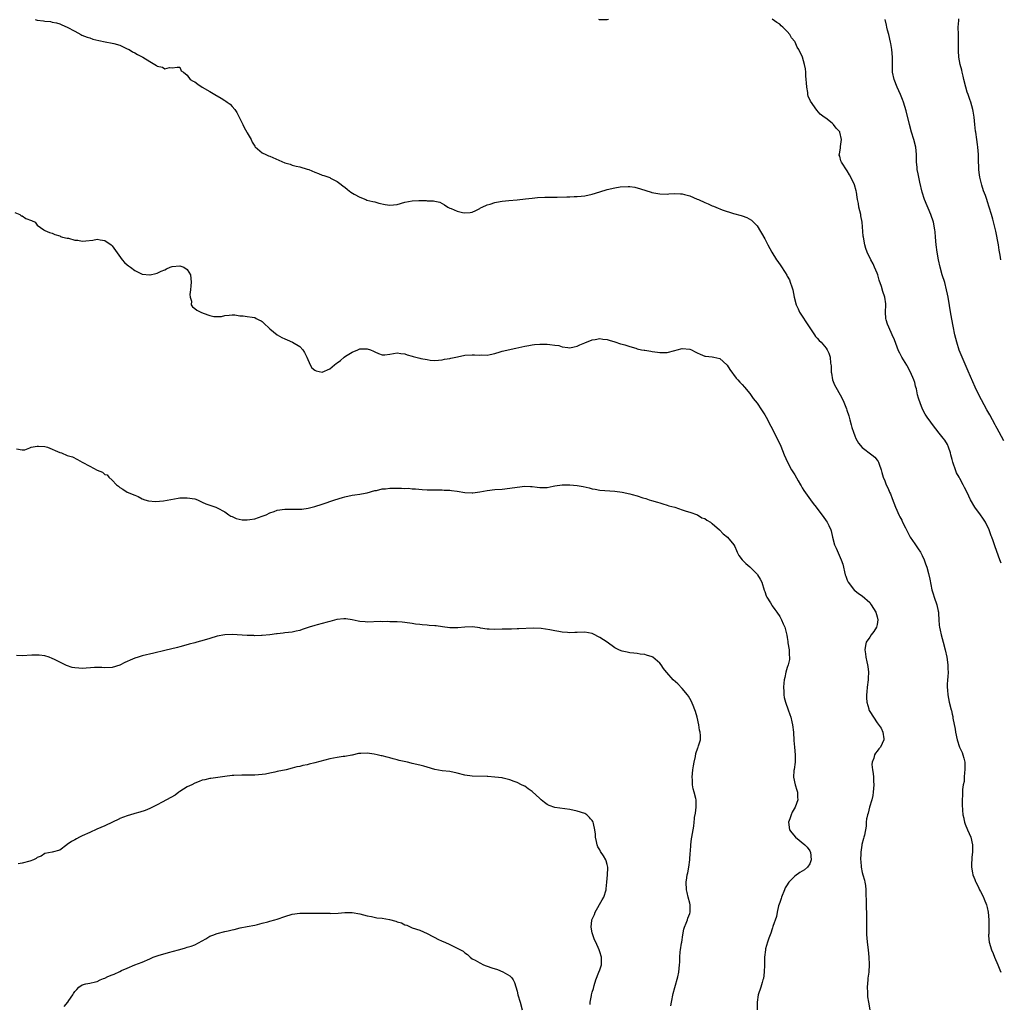
# Model space of a CAD drawing. Units: inches. Extents: x 2532000 to 2535000, y 1545000 to 1548000.
# Drawn here: x 2533638 to 2533900, y 1545382 to 1545645 of the extents above; entities that cross this region are included whole.
import ezdxf

# ---------------------------------------------------------------- set-up
doc = ezdxf.new("R2010")
doc.units = ezdxf.units.IN
doc.header["$MEASUREMENT"] = 0
doc.layers.add('LD25321545_10ft', color=93, linetype='Continuous')

msp = doc.modelspace()

# ---------------------------------------------------------------- linework, layer by layer
at = {"layer": 'LD25321545_10ft'}
for points, elevation in [([(2533642.42, 1545645), (2533643, 1545644.87), (2533644.66, 1545644.66), (2533645, 1545644.57), (2533646.51, 1545644.51), (2533647, 1545644.34), (2533648.16, 1545644.16), (2533649, 1545643.87), (2533649.58, 1545643.58), (2533651, 1545642.96), (2533653, 1545641.9), (2533654.65, 1545641), (2533654.89, 1545640.89), (2533656.3, 1545640.3), (2533657, 1545640.11), (2533657.82, 1545639.82), (2533659.43, 1545639.43), (2533661.1, 1545639.1), (2533663, 1545638.74), (2533663.38, 1545638.62), (2533665, 1545638.16), (2533667, 1545637.24), (2533667.47, 1545637), (2533668.42, 1545636.42), (2533669, 1545636.11), (2533669.74, 1545635.74), (2533671.13, 1545635), (2533673, 1545633.83), (2533674.8, 1545632.8), (2533675, 1545632.62), (2533676.36, 1545632.36), (2533677, 1545631.84), (2533678.28, 1545632.28), (2533679, 1545632.15), (2533680.3, 1545632.3), (2533681, 1545632.34), (2533681.39, 1545631.39), (2533682, 1545631), (2533683, 1545630.19), (2533683.79, 1545629), (2533684.56, 1545628.56), (2533685, 1545628.4), (2533685.79, 1545627.79), (2533687, 1545627), (2533689, 1545625.87), (2533690.34, 1545625), (2533692.08, 1545624.08), (2533693, 1545623.48), (2533693.3, 1545623.3), (2533693.68, 1545623), (2533694.45, 1545622.45), (2533695, 1545621.86), (2533695.7, 1545621), (2533696.2, 1545620.2), (2533697, 1545618.6), (2533697.83, 1545617), (2533698.21, 1545616.21), (2533698.9, 1545615), (2533699, 1545614.79), (2533700.04, 1545613), (2533700.31, 1545612.31), (2533701, 1545611.26), (2533701.12, 1545611.12), (2533703, 1545609.48), (2533703.97, 1545609), (2533704.69, 1545608.69), (2533705, 1545608.58), (2533709, 1545606.85), (2533710.43, 1545606.43), (2533711, 1545606.24), (2533712.03, 1545605.97), (2533713, 1545605.75), (2533715, 1545605.16), (2533715.43, 1545605), (2533717, 1545604.32), (2533717.97, 1545603.97), (2533719, 1545603.54), (2533719.43, 1545603.43), (2533720.76, 1545603), (2533721, 1545602.9), (2533721.24, 1545602.76), (2533723, 1545601.84), (2533724.03, 1545601), (2533724.62, 1545600.62), (2533725, 1545600.3), (2533725.75, 1545599.75), (2533726.6, 1545599), (2533727.54, 1545598.46), (2533729, 1545597.68), (2533730.61, 1545597), (2533730.9, 1545596.9), (2533732.49, 1545596.49), (2533733, 1545596.42), (2533734.11, 1545596.11), (2533735.75, 1545595.75), (2533737, 1545595.53), (2533739, 1545595.72), (2533741, 1545596.3), (2533743, 1545596.68), (2533744.75, 1545596.75), (2533746.74, 1545596.74), (2533747, 1545596.7), (2533748.66, 1545596.66), (2533749, 1545596.56), (2533750.32, 1545596.32), (2533751, 1545595.97), (2533751.61, 1545595.61), (2533752.47, 1545595), (2533753, 1545594.76), (2533753.38, 1545594.62), (2533755, 1545593.93), (2533756.4, 1545593.6), (2533757, 1545593.47), (2533758.45, 1545593.55), (2533759, 1545593.68), (2533759.92, 1545594.08), (2533761, 1545594.65), (2533761.21, 1545594.79), (2533761.63, 1545595), (2533763, 1545595.59), (2533763.79, 1545595.79), (2533765, 1545596.21), (2533766.47, 1545596.47), (2533767, 1545596.59), (2533768.75, 1545596.75), (2533771, 1545596.92), (2533773.18, 1545597.18), (2533775, 1545597.42), (2533776.43, 1545597.57), (2533778.36, 1545597.64), (2533781.68, 1545597.68), (2533784.26, 1545597.74), (2533785, 1545597.78), (2533786.2, 1545597.8), (2533787, 1545597.86), (2533788.08, 1545597.92), (2533789, 1545598.04), (2533791, 1545598.49), (2533793, 1545599.13), (2533795, 1545599.7), (2533797, 1545600.15), (2533798.41, 1545600.41), (2533800.55, 1545600.55), (2533801, 1545600.49), (2533802.36, 1545600.35), (2533803.92, 1545599.92), (2533806.7, 1545599), (2533806.94, 1545598.94), (2533809, 1545598.54), (2533811, 1545598.49), (2533811.45, 1545598.55), (2533813, 1545598.65), (2533814.53, 1545598.53), (2533815, 1545598.54), (2533815.6, 1545598.4), (2533817, 1545598), (2533819, 1545597.15), (2533819.3, 1545597), (2533821, 1545596.24), (2533821.9, 1545595.9), (2533823, 1545595.38), (2533823.3, 1545595.3), (2533823.96, 1545595), (2533825.68, 1545594.32), (2533828.69, 1545593.31), (2533830.76, 1545592.76), (2533831, 1545592.65), (2533832.26, 1545592.26), (2533833.5, 1545591.5), (2533835, 1545590), (2533837, 1545586.58), (2533837.81, 1545585), (2533838.93, 1545583), (2533840.17, 1545581), (2533840.53, 1545580.53), (2533841.34, 1545579.34), (2533842.43, 1545577.57), (2533842.88, 1545576.88), (2533843, 1545576.64), (2533843.59, 1545575.59), (2533843.82, 1545575), (2533844.21, 1545573.79), (2533844.5, 1545573), (2533844.88, 1545571), (2533845.36, 1545569), (2533845.9, 1545567.9), (2533846.31, 1545567), (2533847, 1545565.94), (2533848.12, 1545564.12), (2533849, 1545562.82), (2533850.3, 1545561), (2533850.56, 1545560.56), (2533851, 1545560.09), (2533851.49, 1545559.49), (2533852.1, 1545559), (2533853.37, 1545557.37), (2533853.69, 1545557), (2533854.08, 1545556.08), (2533854.45, 1545555), (2533854.58, 1545553.42), (2533854.7, 1545552.7), (2533854.72, 1545551), (2533854.78, 1545550.78), (2533855.11, 1545549), (2533855.65, 1545547.65), (2533855.97, 1545547), (2533857.14, 1545545), (2533857.78, 1545543.78), (2533858.14, 1545543), (2533858.79, 1545541.21), (2533858.92, 1545540.92), (2533859.4, 1545539.4), (2533859.49, 1545539), (2533859.67, 1545538.33), (2533860.05, 1545537), (2533860.25, 1545536.25), (2533860.65, 1545535), (2533861, 1545534.07), (2533861.32, 1545533.32), (2533862.05, 1545532.05), (2533863, 1545530.92), (2533865.61, 1545529), (2533866.33, 1545528.33), (2533867, 1545527.54), (2533867.22, 1545527.22), (2533867.33, 1545527), (2533867.52, 1545526.48), (2533868.04, 1545525), (2533868.22, 1545524.22), (2533868.61, 1545523), (2533869, 1545522), (2533869.36, 1545521), (2533869.95, 1545519.95), (2533870.28, 1545519), (2533870.54, 1545518.54), (2533871, 1545517.28), (2533871.91, 1545515), (2533872.82, 1545512.82), (2533873, 1545512.44), (2533873.53, 1545511.53), (2533873.77, 1545511), (2533874.51, 1545509.49), (2533875.81, 1545507), (2533877, 1545505.2), (2533877.92, 1545503.92), (2533878.52, 1545503), (2533879, 1545502.1), (2533879.55, 1545501), (2533879.91, 1545499.91), (2533880.24, 1545499), (2533880.68, 1545497.32), (2533881, 1545495.83), (2533881.57, 1545493), (2533881.89, 1545491.89), (2533882.18, 1545491), (2533882.94, 1545489), (2533883.29, 1545487.29), (2533883.34, 1545487), (2533883.37, 1545486.63), (2533883.44, 1545485), (2533883.54, 1545483.54), (2533883.62, 1545483), (2533883.81, 1545482.19), (2533884.05, 1545481), (2533884.61, 1545479), (2533885.13, 1545477), (2533885.56, 1545475), (2533885.85, 1545473), (2533885.87, 1545471.87), (2533885.91, 1545471), (2533885.8, 1545469.8), (2533885.79, 1545469), (2533885.69, 1545467.69), (2533885.7, 1545467), (2533885.77, 1545466.23), (2533885.82, 1545465), (2533886, 1545464), (2533886.2, 1545463), (2533886.71, 1545461), (2533886.78, 1545460.78), (2533887, 1545459.8), (2533887.17, 1545459.17), (2533887.2, 1545458.8), (2533887.78, 1545455.78), (2533887.88, 1545455), (2533888.3, 1545453), (2533888.98, 1545451), (2533889.62, 1545449.63), (2533889.84, 1545449), (2533890.12, 1545448.12), (2533890.36, 1545447), (2533890.41, 1545445), (2533890.31, 1545444.31), (2533890.21, 1545443), (2533890.16, 1545441.84), (2533889.97, 1545441), (2533889.76, 1545439.76), (2533889.76, 1545439), (2533889.79, 1545438.21), (2533889.64, 1545437), (2533889.63, 1545435.63), (2533889.73, 1545434.27), (2533889.85, 1545433), (2533890.1, 1545432.1), (2533890.13, 1545431.94), (2533890.29, 1545431), (2533890.5, 1545430.5), (2533891.07, 1545429), (2533891.99, 1545427), (2533892.44, 1545425), (2533892.38, 1545423), (2533892.28, 1545421.72), (2533892.2, 1545421), (2533892.16, 1545420.16), (2533892.19, 1545419), (2533892.44, 1545417.56), (2533892.51, 1545417), (2533893, 1545415.71), (2533893.21, 1545415.21), (2533893.28, 1545415), (2533893.92, 1545413.92), (2533894.32, 1545413), (2533894.58, 1545412.58), (2533895.25, 1545411.25), (2533895.53, 1545410.47), (2533896.12, 1545409), (2533896.31, 1545408.31), (2533896.6, 1545407), (2533896.81, 1545405), (2533896.8, 1545403), (2533896.73, 1545401.27), (2533896.7, 1545401), (2533896.7, 1545400.7), (2533896.85, 1545399), (2533897.49, 1545397), (2533897.97, 1545395.97), (2533898.32, 1545395), (2533899.16, 1545393), (2533899.67, 1545391.67), (2533900.01, 1545391)], 8290), ([(2533795.31, 1545645), (2533795, 1545644.95), (2533792.96, 1545644.96), (2533792.75, 1545645)], 8280), ([(2533900.1, 1545500.1), (2533899.7, 1545501), (2533898.46, 1545504.46), (2533897.95, 1545506.06), (2533897.59, 1545507), (2533897.4, 1545507.4), (2533896.88, 1545509), (2533895.92, 1545511), (2533895.54, 1545511.54), (2533895, 1545512.38), (2533894.73, 1545512.73), (2533894.56, 1545513), (2533893.07, 1545515), (2533891.9, 1545517), (2533891, 1545518.88), (2533890.28, 1545520.28), (2533889.92, 1545521), (2533889, 1545522.69), (2533888.84, 1545523), (2533888.17, 1545524.17), (2533887.86, 1545525), (2533887.29, 1545526.71), (2533887.17, 1545527), (2533887, 1545527.74), (2533886.68, 1545529), (2533886.51, 1545529.49), (2533886.06, 1545531), (2533885.71, 1545531.71), (2533885, 1545532.86), (2533884.56, 1545533.44), (2533883.18, 1545535.18), (2533883, 1545535.45), (2533882.32, 1545536.32), (2533880.34, 1545539), (2533879.82, 1545539.82), (2533879.17, 1545541), (2533879, 1545541.37), (2533878.54, 1545542.54), (2533878.04, 1545544.04), (2533877.79, 1545545), (2533877.46, 1545546.54), (2533877.34, 1545547), (2533877.26, 1545547.26), (2533877, 1545548.29), (2533876.8, 1545549), (2533875.91, 1545551), (2533875, 1545552.66), (2533874.86, 1545552.86), (2533874.45, 1545553.55), (2533873.53, 1545555), (2533873, 1545556.11), (2533872.68, 1545556.68), (2533871.61, 1545559.61), (2533871.01, 1545561), (2533870.06, 1545563), (2533869.77, 1545563.77), (2533869.37, 1545565), (2533869.33, 1545565.33), (2533869.23, 1545567), (2533869.27, 1545569), (2533869.26, 1545569.26), (2533869.02, 1545571.02), (2533868.53, 1545572.53), (2533868.13, 1545573.87), (2533867.57, 1545575.57), (2533867.15, 1545577), (2533867, 1545577.4), (2533866.31, 1545579), (2533865.89, 1545579.89), (2533865.28, 1545581), (2533864.34, 1545583), (2533864, 1545584), (2533863.72, 1545585), (2533863.34, 1545587), (2533863.3, 1545587.3), (2533862.98, 1545591), (2533862.66, 1545592.66), (2533862.63, 1545593), (2533862.14, 1545595), (2533861.97, 1545595.97), (2533861.72, 1545597), (2533861.66, 1545597.66), (2533861.44, 1545599), (2533861.37, 1545599.37), (2533860.99, 1545600.99), (2533860.01, 1545603), (2533859.65, 1545603.65), (2533859, 1545604.7), (2533857.49, 1545607), (2533857.33, 1545607.33), (2533857, 1545608.58), (2533856.9, 1545608.9), (2533856.88, 1545609), (2533856.91, 1545609.09), (2533857.21, 1545610.79), (2533857.19, 1545611.19), (2533857.5, 1545613), (2533857.07, 1545615), (2533857, 1545615.11), (2533856.09, 1545616.09), (2533855.37, 1545617), (2533855, 1545617.38), (2533853.3, 1545618.7), (2533852.87, 1545619), (2533851.82, 1545619.82), (2533850.86, 1545620.86), (2533849.23, 1545623.23), (2533848.62, 1545624.62), (2533848.5, 1545625), (2533848.47, 1545625.53), (2533848.2, 1545627), (2533848.12, 1545628.12), (2533848.1, 1545629), (2533847.98, 1545630.02), (2533847.93, 1545631), (2533847.85, 1545631.85), (2533847.6, 1545633), (2533847.08, 1545635), (2533847, 1545635.22), (2533846.37, 1545636.37), (2533846.11, 1545637), (2533845.66, 1545637.66), (2533845.11, 1545639), (2533845, 1545639.19), (2533844.15, 1545640.15), (2533843.67, 1545641), (2533843, 1545641.86), (2533841.82, 1545643), (2533841.39, 1545643.39), (2533841, 1545643.82), (2533840.25, 1545644.25), (2533839, 1545645.08)], 8280), ([(2533900.74, 1545532.74), (2533899.5, 1545535), (2533899, 1545535.97), (2533898.63, 1545536.63), (2533898.45, 1545537), (2533897, 1545539.66), (2533896.25, 1545541), (2533894.09, 1545545), (2533893.1, 1545547), (2533892.47, 1545548.47), (2533891.29, 1545551.29), (2533889.63, 1545555), (2533888.88, 1545556.88), (2533888.22, 1545559), (2533888, 1545560), (2533887.74, 1545561), (2533887.25, 1545563.25), (2533886.6, 1545566.6), (2533885.94, 1545571), (2533885.79, 1545571.79), (2533885.52, 1545573), (2533885, 1545574.88), (2533884.36, 1545577), (2533883.8, 1545579), (2533883.31, 1545581), (2533882.95, 1545583), (2533882.71, 1545585), (2533882.57, 1545587), (2533882.45, 1545588.45), (2533882.39, 1545589), (2533881.98, 1545591), (2533881.3, 1545593), (2533879.63, 1545597), (2533878.95, 1545599), (2533878.33, 1545601.67), (2533878.07, 1545603), (2533877.92, 1545603.92), (2533877.67, 1545605), (2533877.63, 1545605.63), (2533877.51, 1545607), (2533877.5, 1545607.5), (2533877.5, 1545609), (2533877.28, 1545611), (2533876.78, 1545613), (2533876.15, 1545615), (2533875.58, 1545617), (2533874.7, 1545620.7), (2533874.01, 1545623), (2533873.73, 1545623.73), (2533873.22, 1545625), (2533872.32, 1545627), (2533871.51, 1545629), (2533871.12, 1545631), (2533871.08, 1545633), (2533871.09, 1545635), (2533870.91, 1545637), (2533870.61, 1545638.61), (2533870.55, 1545639), (2533870.09, 1545641), (2533869.77, 1545642.23), (2533869.59, 1545643), (2533869.5, 1545643.5), (2533869.12, 1545645)], 8270), ([(2533899.98, 1545581), (2533899.8, 1545582.2), (2533899.54, 1545583.54), (2533899.32, 1545585), (2533898.62, 1545588.62), (2533898.33, 1545589.67), (2533897.84, 1545591.84), (2533897.45, 1545593), (2533896.86, 1545595), (2533896.39, 1545596.39), (2533896.23, 1545597), (2533895.88, 1545598.12), (2533895.39, 1545599.39), (2533894.9, 1545600.9), (2533894.37, 1545603), (2533894.22, 1545604.22), (2533894.11, 1545605), (2533894, 1545608), (2533894.01, 1545609), (2533893.96, 1545610.04), (2533893.86, 1545611), (2533893.73, 1545611.73), (2533893.57, 1545613), (2533893.27, 1545615), (2533893.26, 1545615.26), (2533893.04, 1545617), (2533892.83, 1545619), (2533892.63, 1545620.63), (2533892.55, 1545621), (2533891.98, 1545623), (2533891.68, 1545623.68), (2533891.22, 1545625), (2533891, 1545625.67), (2533890.61, 1545627), (2533890.13, 1545629), (2533889.93, 1545629.93), (2533889.63, 1545631), (2533889.54, 1545631.54), (2533889.11, 1545633), (2533888.76, 1545635), (2533888.7, 1545636.7), (2533888.66, 1545637), (2533888.7, 1545639), (2533888.64, 1545640.64), (2533888.65, 1545641), (2533888.62, 1545643), (2533888.79, 1545644.79), (2533888.8, 1545645.2)], 8260), ([(2533637, 1545593.61), (2533638.39, 1545593), (2533638.69, 1545592.69), (2533639, 1545592.65), (2533639.94, 1545591.94), (2533641.43, 1545591.43), (2533642.4, 1545591), (2533643, 1545590.21), (2533644.74, 1545589), (2533644.85, 1545588.85), (2533645, 1545588.77), (2533646.27, 1545588.27), (2533647, 1545588.09), (2533647.68, 1545587.68), (2533649, 1545587.32), (2533649.16, 1545587.16), (2533649.73, 1545587), (2533651, 1545586.72), (2533651.29, 1545586.71), (2533653, 1545586.2), (2533653.79, 1545586.21), (2533655, 1545585.94), (2533655.95, 1545586.05), (2533657.82, 1545586.18), (2533659, 1545586.43), (2533659.75, 1545586.25), (2533661, 1545586.11), (2533662.69, 1545585), (2533663, 1545584.69), (2533665.67, 1545581), (2533666.26, 1545580.26), (2533667, 1545579.65), (2533667.34, 1545579.34), (2533667.83, 1545579), (2533669, 1545578.11), (2533671, 1545577.18), (2533673, 1545576.96), (2533673.11, 1545577), (2533674.66, 1545577.34), (2533675, 1545577.38), (2533676.07, 1545577.93), (2533677, 1545578.28), (2533677.46, 1545578.54), (2533678.41, 1545579), (2533679, 1545579.17), (2533681, 1545579.35), (2533681.28, 1545579.28), (2533682.1, 1545579), (2533683, 1545578.38), (2533683.83, 1545577), (2533683.95, 1545575.95), (2533684.01, 1545575), (2533683.99, 1545574.01), (2533683.89, 1545573), (2533683.69, 1545571.69), (2533683.75, 1545571), (2533684.09, 1545569.91), (2533684.05, 1545569), (2533684.4, 1545568.4), (2533685, 1545568.02), (2533685.52, 1545567.52), (2533686.64, 1545567), (2533687.23, 1545566.77), (2533689, 1545566.14), (2533690.13, 1545565.87), (2533691, 1545565.82), (2533692.16, 1545565.84), (2533693, 1545566.09), (2533694.19, 1545566.2), (2533695, 1545566.3), (2533695.67, 1545566.33), (2533697, 1545566.05), (2533697.95, 1545566.05), (2533699, 1545565.87), (2533700.32, 1545565.68), (2533701, 1545565.55), (2533701.35, 1545565.35), (2533702.08, 1545565), (2533702.68, 1545564.68), (2533703, 1545564.49), (2533703.75, 1545563.75), (2533704.58, 1545563), (2533705, 1545562.57), (2533706.94, 1545560.94), (2533708.24, 1545560.24), (2533709, 1545559.88), (2533709.63, 1545559.63), (2533711.1, 1545559), (2533713, 1545557.85), (2533713.82, 1545557), (2533714.28, 1545556.28), (2533714.92, 1545555), (2533715.74, 1545553), (2533716.2, 1545552.2), (2533717, 1545551.52), (2533717.34, 1545551.34), (2533719, 1545551.03), (2533721, 1545551.91), (2533722.29, 1545553), (2533722.69, 1545553.31), (2533723, 1545553.5), (2533723.86, 1545554.14), (2533724.89, 1545555), (2533725.24, 1545555.24), (2533727, 1545556.37), (2533728.5, 1545557), (2533729, 1545557.2), (2533730.79, 1545557.21), (2533731, 1545557.24), (2533731.83, 1545557), (2533732.65, 1545556.65), (2533733, 1545556.4), (2533733.99, 1545555.99), (2533735, 1545555.62), (2533735.66, 1545555.66), (2533737, 1545555.82), (2533737.97, 1545555.97), (2533739, 1545556.19), (2533739.97, 1545555.97), (2533741, 1545555.92), (2533741.63, 1545555.63), (2533743, 1545555.29), (2533743.21, 1545555.21), (2533745, 1545554.74), (2533745.32, 1545554.68), (2533747, 1545554.34), (2533747.75, 1545554.25), (2533749, 1545554.16), (2533751, 1545554.29), (2533751.57, 1545554.43), (2533753, 1545554.63), (2533753.27, 1545554.73), (2533755.09, 1545555.09), (2533757, 1545555.5), (2533759, 1545555.66), (2533759.65, 1545555.65), (2533761, 1545555.55), (2533761.59, 1545555.59), (2533763, 1545555.55), (2533763.75, 1545555.75), (2533765, 1545556.02), (2533766.44, 1545556.44), (2533767, 1545556.62), (2533770.62, 1545557.38), (2533772.22, 1545557.78), (2533773, 1545557.96), (2533774.11, 1545558.11), (2533775, 1545558.29), (2533775.63, 1545558.37), (2533777, 1545558.44), (2533779, 1545558.45), (2533779.66, 1545558.34), (2533781, 1545558.23), (2533782.08, 1545558.08), (2533783, 1545557.77), (2533784.46, 1545557.54), (2533785, 1545557.52), (2533786.21, 1545557.79), (2533787, 1545557.98), (2533787.69, 1545558.31), (2533789, 1545558.85), (2533791, 1545559.61), (2533791.75, 1545559.75), (2533793, 1545559.94), (2533793.82, 1545559.82), (2533795, 1545559.69), (2533795.51, 1545559.51), (2533797, 1545559.12), (2533798.58, 1545558.58), (2533799, 1545558.5), (2533799.69, 1545558.31), (2533801, 1545557.88), (2533802.62, 1545557.38), (2533803, 1545557.27), (2533804.17, 1545557), (2533804.86, 1545556.86), (2533805, 1545556.83), (2533806.62, 1545556.62), (2533807, 1545556.53), (2533808.37, 1545556.37), (2533809, 1545556.26), (2533811, 1545556.29), (2533813, 1545556.81), (2533813.67, 1545557), (2533815, 1545557.31), (2533817, 1545557.17), (2533817.45, 1545557), (2533818.47, 1545556.47), (2533819, 1545556.18), (2533819.79, 1545555.79), (2533821, 1545555.28), (2533821.23, 1545555.23), (2533823, 1545555.09), (2533823.43, 1545555), (2533825, 1545554.63), (2533826.88, 1545553), (2533827, 1545552.86), (2533827.7, 1545551.7), (2533829.42, 1545549.42), (2533829.82, 1545549), (2533830.36, 1545548.36), (2533831, 1545547.71), (2533831.59, 1545547), (2533833, 1545545.3), (2533833.96, 1545543.96), (2533835, 1545542.7), (2533836.14, 1545541), (2533837, 1545539.66), (2533837.37, 1545539), (2533838.63, 1545536.63), (2533840.65, 1545532.65), (2533841.28, 1545531.28), (2533842.2, 1545529), (2533843.1, 1545527), (2533844.16, 1545525), (2533844.46, 1545524.46), (2533845, 1545523.62), (2533845.94, 1545522.06), (2533846.56, 1545521), (2533846.69, 1545520.69), (2533847, 1545520.21), (2533847.45, 1545519.45), (2533849.17, 1545517), (2533849.95, 1545515.95), (2533850.75, 1545515), (2533852.27, 1545513), (2533852.56, 1545512.56), (2533853.38, 1545511.38), (2533853.68, 1545511), (2533854.14, 1545510.14), (2533854.62, 1545509), (2533854.71, 1545508.71), (2533855.04, 1545507), (2533855.58, 1545505), (2533856.06, 1545504.06), (2533857.43, 1545501), (2533857.81, 1545499.81), (2533858.5, 1545497), (2533858.62, 1545496.62), (2533859, 1545495.59), (2533859.17, 1545495.17), (2533859.25, 1545495), (2533860.15, 1545493.85), (2533860.88, 1545492.88), (2533861, 1545492.8), (2533861.97, 1545491.97), (2533863, 1545491.34), (2533865, 1545489.56), (2533865.43, 1545489), (2533866, 1545488), (2533866.63, 1545487), (2533867, 1545485.78), (2533867.19, 1545485), (2533867, 1545483.72), (2533866.83, 1545483), (2533866.12, 1545481.88), (2533865.41, 1545481), (2533865, 1545480.33), (2533864.06, 1545479), (2533863.85, 1545478.15), (2533863.69, 1545477), (2533863.9, 1545475.9), (2533863.99, 1545475), (2533864.24, 1545473.76), (2533864.44, 1545473), (2533864.54, 1545472.54), (2533864.69, 1545471), (2533864.59, 1545469.41), (2533864.59, 1545469), (2533864.33, 1545467), (2533864.24, 1545465.76), (2533864.14, 1545465), (2533864.14, 1545464.14), (2533864.26, 1545463), (2533864.74, 1545461.26), (2533864.79, 1545461), (2533864.84, 1545460.84), (2533865, 1545460.52), (2533867, 1545457.47), (2533868.07, 1545456.07), (2533868.5, 1545455), (2533868.76, 1545453.24), (2533868.81, 1545453), (2533867.86, 1545451), (2533867.45, 1545450.55), (2533867, 1545449.95), (2533866.57, 1545449.42), (2533866.32, 1545449), (2533866.06, 1545448.06), (2533865.64, 1545447), (2533865.61, 1545446.39), (2533865.77, 1545445), (2533865.96, 1545443.96), (2533866.03, 1545443), (2533866.04, 1545441.96), (2533866.1, 1545441), (2533865.96, 1545439), (2533865.82, 1545438.18), (2533865.56, 1545437), (2533864.94, 1545435), (2533864.57, 1545433.43), (2533864.41, 1545433), (2533864.2, 1545432.2), (2533864.18, 1545431.94), (2533864.09, 1545431), (2533864.08, 1545429.92), (2533863.58, 1545427.58), (2533863.48, 1545427), (2533863.36, 1545426.64), (2533862.94, 1545425.06), (2533862.93, 1545424.93), (2533862.62, 1545423), (2533862.65, 1545422.65), (2533862.55, 1545421), (2533862.61, 1545420.61), (2533862.71, 1545419), (2533863, 1545417.57), (2533863.15, 1545417), (2533863.58, 1545415.58), (2533863.73, 1545415), (2533863.86, 1545414.14), (2533864, 1545413), (2533863.95, 1545411.95), (2533864.04, 1545409.96), (2533864.02, 1545409), (2533864.05, 1545408.05), (2533864.11, 1545407), (2533864.15, 1545405), (2533864.12, 1545403), (2533864.15, 1545401.85), (2533864.15, 1545401), (2533864.21, 1545400.21), (2533864.35, 1545399), (2533864.61, 1545397), (2533864.81, 1545395), (2533864.89, 1545393.11), (2533864.74, 1545391), (2533864.54, 1545389.46), (2533864.46, 1545389), (2533864.33, 1545387), (2533864.4, 1545385.6), (2533864.41, 1545385), (2533864.45, 1545384.45), (2533864.64, 1545383), (2533865.01, 1545381)], 8300), ([(2533637.43, 1545530.57), (2533639, 1545530.28), (2533639.68, 1545530.32), (2533641, 1545530.85), (2533641.33, 1545531), (2533643, 1545531.32), (2533643.29, 1545531.29), (2533645, 1545531.21), (2533645.73, 1545531), (2533649, 1545529.55), (2533649.48, 1545529.48), (2533651, 1545528.8), (2533652.39, 1545528.39), (2533653.72, 1545527.72), (2533654.94, 1545527), (2533657, 1545525.97), (2533659, 1545524.86), (2533660.38, 1545524.38), (2533661, 1545523.74), (2533661.65, 1545523.65), (2533662.11, 1545523), (2533663, 1545522.22), (2533664.1, 1545521), (2533664.64, 1545520.64), (2533665, 1545520.3), (2533665.84, 1545519.84), (2533667, 1545519.03), (2533669, 1545518.23), (2533669.9, 1545517.9), (2533671, 1545517.27), (2533671.71, 1545517), (2533672.7, 1545516.7), (2533674.53, 1545516.53), (2533676.68, 1545516.68), (2533680.58, 1545517.42), (2533681, 1545517.46), (2533683, 1545517.54), (2533685, 1545517.21), (2533685.69, 1545517), (2533687, 1545516.34), (2533687.92, 1545515.92), (2533689, 1545515.51), (2533690.62, 1545515), (2533691, 1545514.84), (2533693, 1545513.74), (2533694.06, 1545513), (2533694.64, 1545512.64), (2533695, 1545512.53), (2533696.03, 1545512.03), (2533697.68, 1545511.68), (2533699, 1545511.61), (2533699.69, 1545511.69), (2533701, 1545511.9), (2533703, 1545512.58), (2533704.02, 1545513), (2533705, 1545513.46), (2533706.14, 1545513.86), (2533707, 1545514.19), (2533709, 1545514.5), (2533711.54, 1545514.46), (2533713, 1545514.46), (2533713.52, 1545514.48), (2533715.28, 1545514.72), (2533717, 1545515.17), (2533719, 1545515.8), (2533722.32, 1545517), (2533724.39, 1545517.61), (2533725, 1545517.77), (2533727, 1545518.2), (2533727.71, 1545518.29), (2533729, 1545518.51), (2533729.45, 1545518.55), (2533731, 1545518.87), (2533733, 1545519.43), (2533733.49, 1545519.49), (2533735, 1545519.86), (2533735.89, 1545519.89), (2533737, 1545520.04), (2533738.07, 1545520.07), (2533739, 1545520.07), (2533740.12, 1545520.12), (2533741, 1545520.01), (2533742.04, 1545520.04), (2533743, 1545519.9), (2533743.86, 1545519.86), (2533745.69, 1545519.69), (2533747, 1545519.64), (2533747.6, 1545519.6), (2533751, 1545519.6), (2533751.56, 1545519.56), (2533753, 1545519.51), (2533753.44, 1545519.44), (2533755, 1545519.29), (2533757, 1545518.96), (2533759, 1545518.8), (2533759.19, 1545518.81), (2533761, 1545519.07), (2533763, 1545519.48), (2533765, 1545519.68), (2533767, 1545519.8), (2533769, 1545520.04), (2533771, 1545520.36), (2533773, 1545520.59), (2533774.55, 1545520.55), (2533775, 1545520.51), (2533776.34, 1545520.34), (2533777, 1545520.23), (2533778.25, 1545520.25), (2533779, 1545520.27), (2533780.57, 1545520.57), (2533781, 1545520.68), (2533783, 1545520.97), (2533785, 1545520.98), (2533787, 1545520.81), (2533788.55, 1545520.55), (2533790.18, 1545520.18), (2533791, 1545519.94), (2533791.81, 1545519.81), (2533793, 1545519.59), (2533797, 1545519.27), (2533799, 1545519), (2533801, 1545518.61), (2533801.63, 1545518.37), (2533803, 1545518.03), (2533804.52, 1545517.48), (2533805.29, 1545517.29), (2533806.21, 1545517), (2533806.83, 1545516.83), (2533808.37, 1545516.37), (2533809, 1545516.21), (2533809.86, 1545515.86), (2533811, 1545515.58), (2533811.4, 1545515.4), (2533813, 1545514.97), (2533815, 1545514.33), (2533816.04, 1545513.96), (2533817, 1545513.68), (2533819.06, 1545513), (2533820.21, 1545512.21), (2533821, 1545511.96), (2533821.55, 1545511.55), (2533822.5, 1545511), (2533822.78, 1545510.78), (2533823, 1545510.66), (2533824.91, 1545509), (2533825.88, 1545507.88), (2533827.04, 1545507), (2533828.75, 1545505), (2533829, 1545504.57), (2533829.46, 1545503.46), (2533829.63, 1545503), (2533830.14, 1545502.14), (2533830.98, 1545501), (2533831.97, 1545499.97), (2533833, 1545499.13), (2533835, 1545497.12), (2533835.1, 1545497), (2533835.82, 1545495.82), (2533836.22, 1545495), (2533836.88, 1545492.88), (2533837, 1545492.54), (2533837.38, 1545491.38), (2533837.54, 1545491), (2533838.51, 1545489.49), (2533838.87, 1545488.87), (2533839, 1545488.73), (2533839.7, 1545487.7), (2533840.22, 1545487), (2533841, 1545485.83), (2533841.45, 1545485), (2533841.95, 1545483.95), (2533842.33, 1545483), (2533842.78, 1545481.22), (2533842.9, 1545480.9), (2533843, 1545480.23), (2533843.18, 1545479.18), (2533843.2, 1545478.8), (2533843.49, 1545477), (2533843.56, 1545475.56), (2533843.61, 1545475), (2533843.6, 1545474.4), (2533843.25, 1545473), (2533843, 1545472.3), (2533842.62, 1545471), (2533842.37, 1545469.63), (2533842.2, 1545469), (2533842.09, 1545468.09), (2533842.03, 1545467), (2533842.11, 1545465.89), (2533842.11, 1545465), (2533842.23, 1545464.23), (2533842.51, 1545463), (2533843.24, 1545461), (2533843.74, 1545459.74), (2533843.96, 1545459), (2533844.24, 1545457.76), (2533844.43, 1545457), (2533844.65, 1545455), (2533844.79, 1545452.79), (2533844.96, 1545451), (2533845.12, 1545449), (2533845.1, 1545447), (2533844.89, 1545445.11), (2533844.81, 1545444.81), (2533844.69, 1545443), (2533845.12, 1545441), (2533845.53, 1545439.53), (2533845.72, 1545439), (2533845.73, 1545437.73), (2533845.8, 1545437), (2533845.08, 1545435), (2533844.3, 1545433.7), (2533844.02, 1545433), (2533843.66, 1545431.94), (2533843.51, 1545431.51), (2533843.31, 1545431), (2533843.58, 1545429), (2533844.2, 1545428.2), (2533845.21, 1545427), (2533847.69, 1545425), (2533848.32, 1545424.32), (2533849, 1545423.38), (2533849.14, 1545423.14), (2533849.2, 1545423), (2533849.38, 1545421), (2533849, 1545419.96), (2533848.41, 1545419), (2533847.64, 1545418.36), (2533846.41, 1545417.59), (2533845, 1545416.65), (2533843.46, 1545415), (2533843.26, 1545414.74), (2533843, 1545414.35), (2533842.5, 1545413.5), (2533842.27, 1545413), (2533841.45, 1545411), (2533841.36, 1545410.64), (2533841, 1545409.62), (2533840.85, 1545409.15), (2533840.72, 1545408.72), (2533840.32, 1545407), (2533840.11, 1545405.89), (2533839.2, 1545403.2), (2533839.12, 1545402.88), (2533839, 1545402.57), (2533838.61, 1545401.39), (2533838.42, 1545401), (2533838.07, 1545400.07), (2533837.74, 1545399), (2533837.25, 1545397.25), (2533837.2, 1545397), (2533836.98, 1545395), (2533836.93, 1545393), (2533836.83, 1545391), (2533836.64, 1545389.36), (2533836.54, 1545389), (2533836.3, 1545388.3), (2533835.95, 1545387), (2533835.3, 1545385), (2533834.99, 1545383), (2533834.97, 1545380.97)], 8310), ([(2533811.97, 1545382.03), (2533812.1, 1545383), (2533812.61, 1545385.39), (2533813.02, 1545386.98), (2533813.79, 1545389.79), (2533814.07, 1545391), (2533814.28, 1545393), (2533814.34, 1545393.66), (2533814.35, 1545395), (2533814.45, 1545396.45), (2533814.55, 1545397), (2533814.81, 1545398.81), (2533814.86, 1545399), (2533815.16, 1545401), (2533815.46, 1545402.54), (2533815.62, 1545403), (2533816.08, 1545404.08), (2533816.41, 1545405), (2533816.54, 1545405.46), (2533817, 1545406.71), (2533817.09, 1545407), (2533817.1, 1545407.1), (2533817.11, 1545409), (2533817, 1545409.46), (2533816.58, 1545411), (2533816.3, 1545412.3), (2533816.12, 1545413), (2533816.06, 1545415), (2533816.22, 1545416.22), (2533816.35, 1545417), (2533816.48, 1545417.52), (2533816.77, 1545419), (2533817.04, 1545421), (2533817.12, 1545422.88), (2533817.17, 1545423.17), (2533817.26, 1545425), (2533817.44, 1545426.56), (2533817.57, 1545427), (2533817.89, 1545429), (2533818.08, 1545429.92), (2533818.15, 1545431), (2533818.25, 1545431.94), (2533818.29, 1545432.29), (2533818.55, 1545433.45), (2533818.76, 1545435), (2533818.73, 1545437), (2533818.65, 1545437.35), (2533818.21, 1545439), (2533817.91, 1545439.91), (2533817.71, 1545441), (2533817.7, 1545442.3), (2533817.63, 1545443), (2533817.85, 1545445), (2533817.98, 1545446.02), (2533818.17, 1545447), (2533818.54, 1545448.54), (2533818.66, 1545449.34), (2533819.14, 1545450.86), (2533819.23, 1545451), (2533819.35, 1545451.35), (2533819.84, 1545453), (2533819.87, 1545454.13), (2533819.78, 1545455), (2533819.59, 1545455.59), (2533819.42, 1545457), (2533818.99, 1545459), (2533818.53, 1545460.53), (2533818.37, 1545461), (2533817.9, 1545462.1), (2533817.4, 1545463.4), (2533817, 1545464), (2533816.64, 1545464.64), (2533816.38, 1545465), (2533815, 1545466.65), (2533813.87, 1545467.87), (2533812.63, 1545469), (2533810.9, 1545470.9), (2533810.84, 1545471), (2533809.98, 1545471.98), (2533809.41, 1545473), (2533809, 1545473.42), (2533807.14, 1545475), (2533807, 1545475.09), (2533805.51, 1545475.51), (2533805, 1545475.77), (2533803.82, 1545475.82), (2533803, 1545476.03), (2533802.08, 1545476.08), (2533801, 1545476.2), (2533800.36, 1545476.36), (2533799, 1545476.63), (2533798.73, 1545476.73), (2533798.11, 1545477), (2533797, 1545477.55), (2533794.99, 1545479), (2533793, 1545480.26), (2533792.52, 1545480.52), (2533791.73, 1545481), (2533791, 1545481.33), (2533789, 1545481.72), (2533787, 1545481.63), (2533786.37, 1545481.63), (2533785, 1545481.54), (2533784.39, 1545481.61), (2533783, 1545481.7), (2533782.14, 1545481.86), (2533781, 1545482.02), (2533779.71, 1545482.29), (2533777.37, 1545482.63), (2533775.27, 1545482.73), (2533771.44, 1545482.56), (2533771, 1545482.56), (2533769.48, 1545482.52), (2533769, 1545482.53), (2533767, 1545482.47), (2533765, 1545482.39), (2533763.55, 1545482.45), (2533763, 1545482.49), (2533761.22, 1545482.78), (2533761, 1545482.84), (2533759.1, 1545483.1), (2533757.04, 1545483.04), (2533755.17, 1545482.83), (2533755, 1545482.8), (2533753, 1545482.8), (2533751.11, 1545483.11), (2533749.35, 1545483.35), (2533749, 1545483.39), (2533747.48, 1545483.48), (2533747, 1545483.57), (2533745.63, 1545483.63), (2533745, 1545483.75), (2533743.85, 1545483.85), (2533743, 1545483.99), (2533741, 1545484.25), (2533740.32, 1545484.32), (2533739, 1545484.41), (2533738.46, 1545484.46), (2533737, 1545484.45), (2533736.5, 1545484.5), (2533735, 1545484.48), (2533734.49, 1545484.49), (2533731, 1545484.39), (2533730.42, 1545484.42), (2533729, 1545484.54), (2533728.61, 1545484.61), (2533727, 1545485), (2533725.26, 1545485.26), (2533725, 1545485.27), (2533724.74, 1545485.26), (2533722.93, 1545485.07), (2533721, 1545484.5), (2533720.34, 1545484.34), (2533719, 1545483.96), (2533717.65, 1545483.65), (2533717, 1545483.48), (2533715.47, 1545483), (2533713.64, 1545482.36), (2533713, 1545482.12), (2533712.06, 1545481.94), (2533711, 1545481.71), (2533709, 1545481.52), (2533708.57, 1545481.43), (2533707, 1545481.26), (2533706.79, 1545481.21), (2533705, 1545480.99), (2533703, 1545480.8), (2533702.81, 1545480.81), (2533701, 1545480.75), (2533700.78, 1545480.78), (2533699, 1545480.84), (2533695, 1545481.04), (2533692.98, 1545480.98), (2533691, 1545480.59), (2533689, 1545480), (2533687.51, 1545479.51), (2533685.54, 1545479), (2533685, 1545478.83), (2533683.5, 1545478.5), (2533681.96, 1545478.04), (2533681, 1545477.8), (2533680.41, 1545477.59), (2533677, 1545476.76), (2533674.1, 1545476.1), (2533671, 1545475.35), (2533669.88, 1545475), (2533669, 1545474.71), (2533667.79, 1545474.21), (2533667, 1545473.85), (2533666.39, 1545473.61), (2533665, 1545472.88), (2533663, 1545472.25), (2533661, 1545472.2), (2533660.25, 1545472.25), (2533659, 1545472.29), (2533658.27, 1545472.27), (2533655, 1545472.04), (2533654.06, 1545472.06), (2533653, 1545472.18), (2533652.31, 1545472.31), (2533650.82, 1545472.82), (2533649, 1545473.7), (2533647.58, 1545474.42), (2533647, 1545474.68), (2533646.17, 1545475), (2533645, 1545475.34), (2533643.51, 1545475.51), (2533643, 1545475.54), (2533641.53, 1545475.52), (2533639, 1545475.41), (2533637.48, 1545475.48)], 8320), ([(2533790.43, 1545382.43), (2533790.44, 1545383), (2533790.82, 1545384.82), (2533790.84, 1545385), (2533791, 1545385.66), (2533791.3, 1545386.7), (2533791.5, 1545387.5), (2533791.95, 1545389), (2533792.76, 1545391), (2533793, 1545391.65), (2533793.46, 1545393), (2533793.47, 1545394.53), (2533793.44, 1545395), (2533793, 1545396.47), (2533792.82, 1545397), (2533791.92, 1545399), (2533791.65, 1545399.65), (2533791.13, 1545401), (2533791, 1545401.53), (2533790.69, 1545403), (2533790.89, 1545404.89), (2533790.91, 1545405), (2533791.59, 1545406.41), (2533791.78, 1545407), (2533793.69, 1545410.31), (2533794.06, 1545411), (2533794.72, 1545413), (2533794.71, 1545413.29), (2533794.9, 1545415), (2533795.05, 1545417), (2533795.14, 1545418.86), (2533795.16, 1545419), (2533795, 1545419.73), (2533794.72, 1545420.72), (2533794.61, 1545421), (2533793.98, 1545422.02), (2533793.2, 1545423.2), (2533793, 1545423.66), (2533792.49, 1545424.49), (2533792.28, 1545425), (2533792.11, 1545425.89), (2533791.87, 1545427), (2533791.84, 1545427.84), (2533791.73, 1545429), (2533791.33, 1545430.67), (2533791.28, 1545431), (2533791.18, 1545431.18), (2533791, 1545431.46), (2533790.57, 1545431.94), (2533790.27, 1545432.27), (2533789.54, 1545433), (2533789, 1545433.34), (2533787, 1545434), (2533785, 1545434.41), (2533781, 1545434.98), (2533779.5, 1545435.5), (2533779, 1545435.77), (2533778.24, 1545436.24), (2533777.37, 1545437), (2533777, 1545437.36), (2533775, 1545439.2), (2533773.96, 1545439.96), (2533773, 1545440.6), (2533772.74, 1545440.74), (2533772.16, 1545441), (2533771, 1545441.57), (2533770.14, 1545441.86), (2533769, 1545442.33), (2533767.23, 1545442.77), (2533767, 1545442.85), (2533765.07, 1545443.07), (2533763.17, 1545443.17), (2533763, 1545443.16), (2533759, 1545443.3), (2533757, 1545443.6), (2533755, 1545444.13), (2533753, 1545444.5), (2533751, 1545444.69), (2533749, 1545445.1), (2533747, 1545445.71), (2533746.05, 1545445.95), (2533745, 1545446.26), (2533743, 1545446.69), (2533742.73, 1545446.73), (2533741.72, 1545447), (2533739.51, 1545447.51), (2533739, 1545447.66), (2533737.92, 1545447.92), (2533737, 1545448.19), (2533736.34, 1545448.34), (2533735, 1545448.68), (2533734.73, 1545448.73), (2533733.69, 1545449), (2533732.82, 1545449.18), (2533731, 1545449.44), (2533729.33, 1545449.33), (2533729, 1545449.37), (2533728.68, 1545449.32), (2533727, 1545448.89), (2533726.89, 1545448.89), (2533725, 1545448.56), (2533724.54, 1545448.54), (2533723, 1545448.31), (2533721, 1545447.9), (2533717, 1545446.83), (2533715.47, 1545446.53), (2533715, 1545446.34), (2533713.82, 1545446.18), (2533713, 1545445.88), (2533712.23, 1545445.77), (2533711, 1545445.41), (2533709.4, 1545445), (2533707, 1545444.54), (2533706.38, 1545444.38), (2533705, 1545444.13), (2533703.85, 1545443.85), (2533703, 1545443.73), (2533701, 1545443.52), (2533699.56, 1545443.56), (2533699, 1545443.52), (2533697.56, 1545443.56), (2533695.46, 1545443.46), (2533695, 1545443.45), (2533693, 1545443.2), (2533689.32, 1545442.68), (2533689, 1545442.65), (2533687.67, 1545442.33), (2533687, 1545442.2), (2533686.15, 1545441.85), (2533685, 1545441.43), (2533684.19, 1545441), (2533683, 1545440.41), (2533681, 1545439.19), (2533680.73, 1545439), (2533679.77, 1545438.23), (2533676.33, 1545436.33), (2533675, 1545435.63), (2533673.69, 1545435), (2533673, 1545434.64), (2533671.82, 1545434.18), (2533670.33, 1545433.67), (2533669, 1545433.35), (2533668.74, 1545433.26), (2533667, 1545432.76), (2533665, 1545431.98), (2533664.91, 1545431.94), (2533661, 1545430.07), (2533658.86, 1545429.14), (2533657, 1545428.31), (2533655, 1545427.36), (2533654.27, 1545427), (2533653.44, 1545426.56), (2533653, 1545426.29), (2533652.12, 1545425.88), (2533651, 1545425.04), (2533650.9, 1545425), (2533649, 1545423.58), (2533647, 1545422.99), (2533645, 1545422.68), (2533644.01, 1545421.99), (2533643, 1545421.59), (2533642.69, 1545421.31), (2533642, 1545421), (2533641, 1545420.64), (2533639, 1545420.06), (2533637.9, 1545419.9)], 8330), ([(2533650.16, 1545381.84), (2533651.18, 1545383), (2533651.46, 1545383.46), (2533652.47, 1545385), (2533652.69, 1545385.31), (2533653, 1545385.88), (2533653.56, 1545386.44), (2533654.08, 1545387), (2533655, 1545387.66), (2533655.91, 1545387.91), (2533657, 1545388.12), (2533658.49, 1545388.49), (2533659, 1545388.59), (2533659.8, 1545389), (2533660.68, 1545389.32), (2533661, 1545389.45), (2533661.86, 1545389.86), (2533663, 1545390.35), (2533663.51, 1545390.49), (2533665, 1545391.21), (2533665.46, 1545391.46), (2533667, 1545392.13), (2533669.02, 1545393), (2533671, 1545393.7), (2533673, 1545394.6), (2533673.93, 1545395), (2533675, 1545395.37), (2533675.54, 1545395.55), (2533678.37, 1545396.37), (2533679, 1545396.54), (2533681, 1545397.11), (2533682.5, 1545397.5), (2533683, 1545397.67), (2533684.01, 1545397.99), (2533685, 1545398.36), (2533687.96, 1545399.96), (2533689, 1545400.59), (2533690.08, 1545401), (2533690.72, 1545401.28), (2533691, 1545401.38), (2533693, 1545401.88), (2533693.95, 1545402.05), (2533695, 1545402.33), (2533695.55, 1545402.45), (2533697.12, 1545402.88), (2533699, 1545403.22), (2533701, 1545403.54), (2533701.71, 1545403.71), (2533703, 1545404.1), (2533704.49, 1545404.49), (2533705, 1545404.66), (2533706.37, 1545405), (2533707, 1545405.17), (2533709, 1545405.87), (2533711, 1545406.51), (2533713, 1545406.78), (2533717, 1545406.76), (2533718.78, 1545406.78), (2533719, 1545406.78), (2533719.25, 1545406.75), (2533721, 1545406.74), (2533721.29, 1545406.71), (2533723.23, 1545406.77), (2533725, 1545406.96), (2533727, 1545406.98), (2533729, 1545406.61), (2533731, 1545406.09), (2533732.13, 1545405.87), (2533733.53, 1545405.53), (2533735, 1545405.4), (2533736.9, 1545405.1), (2533738.63, 1545404.63), (2533739, 1545404.49), (2533740.15, 1545404.15), (2533741, 1545403.67), (2533741.53, 1545403.53), (2533743, 1545402.9), (2533745, 1545402.22), (2533747, 1545401.37), (2533748.52, 1545400.52), (2533749, 1545400.31), (2533749.83, 1545399.83), (2533751, 1545399.32), (2533751.65, 1545399), (2533753, 1545398.41), (2533754.23, 1545397.77), (2533755.87, 1545397), (2533756.61, 1545396.61), (2533757, 1545396.21), (2533757.76, 1545395.76), (2533758.41, 1545395), (2533759, 1545394.63), (2533759.8, 1545394.2), (2533761, 1545393.5), (2533761.99, 1545393), (2533762.72, 1545392.72), (2533763, 1545392.65), (2533764.22, 1545392.22), (2533765.72, 1545391.72), (2533767.14, 1545391.14), (2533769, 1545390.02), (2533769.56, 1545389.56), (2533769.9, 1545389), (2533770.3, 1545388.3), (2533771, 1545385.95), (2533771.19, 1545385), (2533771.81, 1545383), (2533772.29, 1545381)], 8340)]:
    msp.add_lwpolyline(points, dxfattribs=dict(at, elevation=elevation))

doc.saveas('drawing.dxf')
